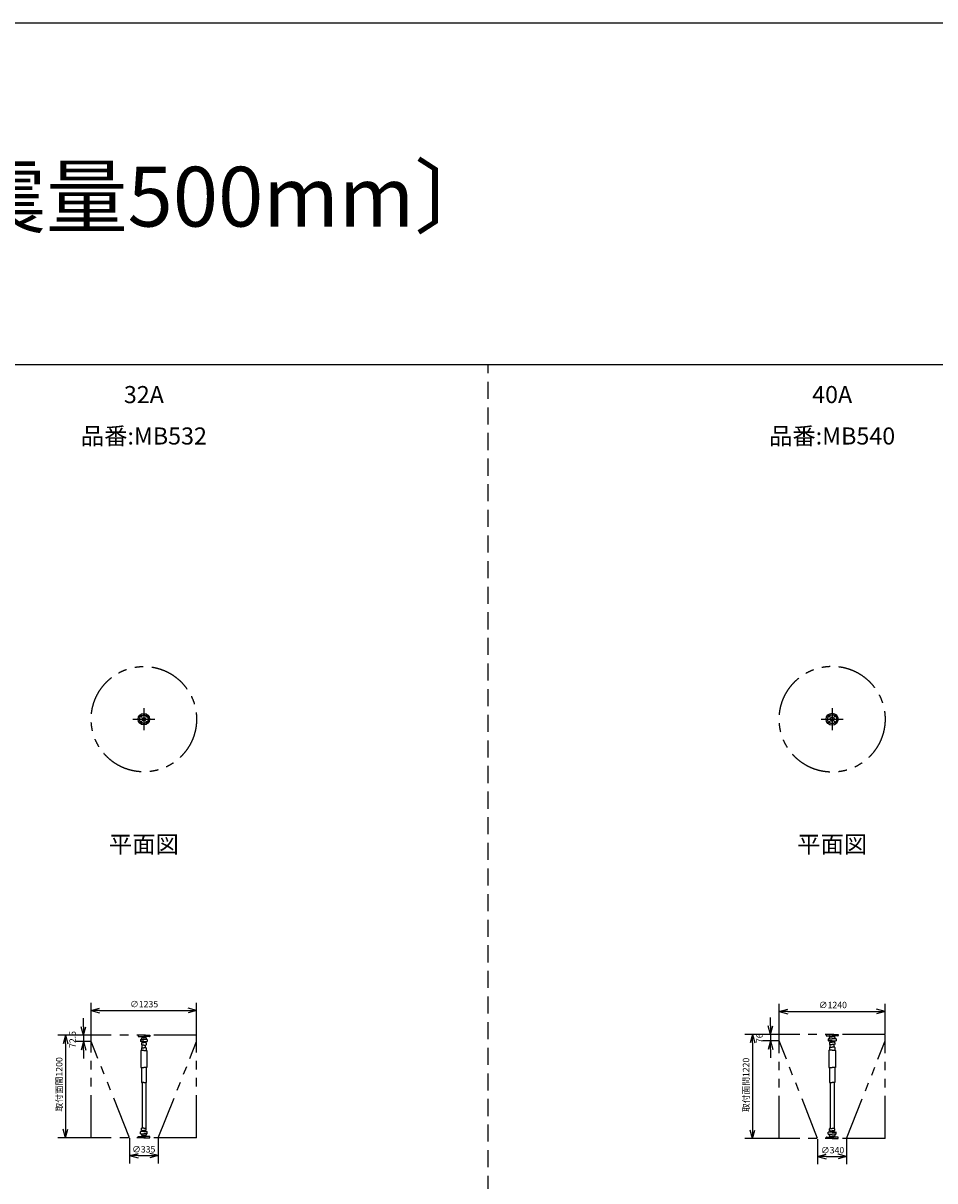
# Model space of a CAD drawing. Extents: x 207 to 40700, y -23750 to 27750.
# Drawn here: x 11076 to 21753, y 14191 to 27750 of the extents above; entities that cross this region are included whole.
import ezdxf
from ezdxf.enums import TextEntityAlignment as Align

# ---------------------------------------------------------------- set-up
doc = ezdxf.new("R2010")
doc.units = 0
doc.header["$LTSCALE"] = 400
for name, pattern in [('CENTER', [50.8, 31.75, -6.35, 6.35, -6.35]), ('DASHED', [0.75, 0.5, -0.25]), ('PHANTOM', [2.5, 1.25, -0.25, 0.25, -0.25, 0.25, -0.25])]:
    doc.linetypes.add(name, pattern=pattern)
doc.layers.get('0').update_dxf_attribs({"linetype": 'CONTINUOUS'})
for name, color, linetype in [('1', 4, 'CONTINUOUS'), ('255', 7, 'CONTINUOUS'), ('CENTER', 1, 'CENTER'), ('GAWA', 2, 'CONTINUOUS'), ('KARISEN', 5, 'DASHED'), ('SCALE', 4, 'CONTINUOUS'), ('UL1', 3, 'PHANTOM')]:
    doc.layers.add(name, color=color, linetype=linetype)
doc.styles.get("Standard").update_dxf_attribs({"font": 'TXT', "bigfont": 'BIGFONT'})

msp = doc.modelspace()

# ---------------------------------------------------------------- linework, layer by layer
for p, q in [((11872, 16186), (11972, 16212)), ((11872, 16186), (11972, 16159)), ((11972, 16186), (11872, 16186)), ((13108, 16186), (13008, 16212)), ((13108, 16186), (13008, 16159)), ((13008, 16186), (13108, 16186)), ((19930, 16176), (20030, 16202)), ((19930, 16176), (20030, 16149)), ((20030, 16176), (19930, 16176)), ((21170, 16176), (21070, 16202)), ((21170, 16176), (21070, 16149)), ((21070, 16176), (21170, 16176)), ((19827, 15906), (19800, 16006)), ((19827, 15906), (19854, 16006)), ((19827, 16006), (19827, 15906)), ((11573, 15896), (11546, 15796)), ((11573, 15896), (11600, 15796)), ((11573, 15796), (11573, 15896)), ((11783, 15896), (11756, 15996)), ((11783, 15896), (11810, 15996)), ((11783, 15996), (11783, 15896)), ((19617, 15906), (19590, 15806)), ((19617, 15906), (19644, 15806)), ((19617, 15806), (19617, 15906)), ((11783, 15823), (11756, 15723)), ((11783, 15823), (11810, 15723)), ((11783, 15723), (11783, 15823)), ((19827, 15830), (19800, 15730)), ((19827, 15830), (19854, 15730)), ((19827, 15730), (19827, 15830)), ((11573, 14696), (11546, 14796)), ((11573, 14696), (11600, 14796)), ((11573, 14796), (11573, 14696)), ((19617, 14686), (19590, 14786)), ((19617, 14686), (19644, 14786)), ((19617, 14786), (19617, 14686)), ((12322, 14486), (12422, 14512)), ((12658, 14486), (12558, 14512)), ((12322, 14486), (12422, 14459)), ((12422, 14486), (12322, 14486)), ((12658, 14486), (12558, 14459)), ((12558, 14486), (12658, 14486)), ((20380, 14476), (20480, 14502)), ((20380, 14476), (20480, 14449)), ((20480, 14476), (20380, 14476)), ((20720, 14476), (20620, 14502)), ((20720, 14476), (20620, 14449)), ((20620, 14476), (20720, 14476))]:
    msp.add_line(p, q)
for centre, radius in [((12490, 19598), 67.5), ((20550, 19598), 70), ((12455, 19633), 9.5), ((12455, 19563), 9.5), ((12490, 19598), 21.4), ((12490, 19598), 17.9), ((12525, 19633), 9.5), ((12525, 19563), 9.5), ((20513, 19635), 9.5), ((20513, 19561), 9.5), ((20550, 19598), 24.3), ((20550, 19598), 20.8), ((20587, 19635), 9.5), ((20587, 19561), 9.5)]:
    msp.add_circle(centre, radius)
at = {"layer": '1', "color": 7, "linetype": 'Continuous'}
for p, q in [((12470, 15750), (12470, 15782)), ((12510, 15750), (12510, 15782))]:
    msp.add_line(p, q, dxfattribs=at)
at = {"layer": '255', "color": 7, "linetype": 'Continuous'}
for p, q in [((12490, 15896), (12422, 15896)), ((12422, 15896), (12422, 15882)), ((12424, 15880), (12490, 15880)), ((12469, 15868), (12467, 15875)), ((12470, 15867), (12490, 15867)), ((12490, 15896), (12558, 15896)), ((12556, 15880), (12490, 15880)), ((12510, 15867), (12490, 15867)), ((12511, 15868), (12513, 15875)), ((12558, 15896), (12558, 15882)), ((20550, 15906), (20480, 15906)), ((20480, 15906), (20480, 15892)), ((20482, 15890), (20550, 15890)), ((20522, 15883), (20523, 15877)), ((20525, 15876), (20550, 15876)), ((20550, 15906), (20620, 15906)), ((20618, 15890), (20550, 15890)), ((20575, 15876), (20550, 15876)), ((20578, 15883), (20577, 15877)), ((20620, 15906), (20620, 15892)), ((12450, 15848), (12490, 15848)), ((12450, 15848), (12450, 15825)), ((12490, 15823), (12452, 15823)), ((12462, 15748), (12462, 15721)), ((12464, 15806), (12464, 15784)), ((12464, 15750), (12490, 15750)), ((12469, 15809), (12466, 15808)), ((12490, 15782), (12466, 15782)), ((12470, 15817), (12470, 15811)), ((12471, 15818), (12490, 15818)), ((12471, 15810), (12490, 15810)), ((12530, 15848), (12490, 15848)), ((12490, 15823), (12528, 15823)), ((12509, 15818), (12490, 15818)), ((12509, 15810), (12490, 15810)), ((12490, 15782), (12514, 15782)), ((12516, 15750), (12490, 15750)), ((12510, 15817), (12510, 15811)), ((12511, 15809), (12514, 15808)), ((12516, 15806), (12516, 15784)), ((12518, 15748), (12518, 15721)), ((12530, 15848), (12530, 15825)), ((20504, 15854), (20550, 15854)), ((20504, 15854), (20504, 15832)), ((20550, 15830), (20506, 15830)), ((20518, 15753), (20518, 15722)), ((20520, 15812), (20520, 15789)), ((20520, 15755), (20550, 15755)), ((20522, 15814), (20523, 15814)), ((20522, 15787), (20550, 15787)), ((20525, 15822), (20550, 15822)), ((20525, 15821), (20525, 15816)), ((20525, 15815), (20550, 15815)), ((20528, 15755), (20528, 15787)), ((20596, 15854), (20550, 15854)), ((20550, 15830), (20594, 15830)), ((20575, 15822), (20550, 15822)), ((20575, 15815), (20550, 15815)), ((20577, 15787), (20550, 15787)), ((20580, 15755), (20550, 15755)), ((20572, 15755), (20572, 15787)), ((20575, 15821), (20575, 15816)), ((20578, 15814), (20577, 15814)), ((20580, 15812), (20580, 15789)), ((20582, 15753), (20582, 15722)), ((20596, 15854), (20596, 15832)), ((12456, 15717), (12456, 15520)), ((12490, 15719), (12458, 15719)), ((12490, 15719), (12522, 15719)), ((12524, 15717), (12524, 15520)), ((20512, 15718), (20512, 15520)), ((20550, 15720), (20514, 15720)), ((20550, 15720), (20586, 15720)), ((20588, 15718), (20588, 15520)), ((12456, 15520), (12490, 15520)), ((12464, 15515), (12464, 15343)), ((12524, 15520), (12490, 15520)), ((12516, 15515), (12516, 15343)), ((20512, 15520), (20550, 15520)), ((20520, 15515), (20520, 15343)), ((20588, 15520), (20550, 15520)), ((20580, 15515), (20580, 15343)), ((12490, 15341), (12466, 15341)), ((12469, 15341), (12469, 14809)), ((12490, 15341), (12514, 15341)), ((12511, 15341), (12511, 14809)), ((20522, 15341), (20550, 15341)), ((20526, 15341), (20526, 14804)), ((20577, 15341), (20550, 15341)), ((20574, 15341), (20574, 14804)), ((12464, 14785), (12464, 14807)), ((12490, 14809), (12466, 14809)), ((12469, 14782), (12466, 14783)), ((12470, 14774), (12470, 14780)), ((12471, 14782), (12490, 14782)), ((12490, 14809), (12514, 14809)), ((12509, 14782), (12490, 14782)), ((12510, 14774), (12510, 14780)), ((12511, 14782), (12514, 14783)), ((12516, 14785), (12516, 14807)), ((20520, 14779), (20520, 14802)), ((20522, 14804), (20550, 14804)), ((20577, 14804), (20550, 14804)), ((20580, 14779), (20580, 14802)), ((12422, 14696), (12422, 14710)), ((12490, 14696), (12422, 14696)), ((12424, 14712), (12490, 14712)), ((12450, 14743), (12450, 14766)), ((12450, 14743), (12490, 14743)), ((12490, 14768), (12452, 14768)), ((12469, 14723), (12467, 14716)), ((12470, 14724), (12490, 14724)), ((12471, 14773), (12490, 14773)), ((12509, 14773), (12490, 14773)), ((12490, 14768), (12528, 14768)), ((12530, 14743), (12490, 14743)), ((12510, 14724), (12490, 14724)), ((12556, 14712), (12490, 14712)), ((12490, 14696), (12558, 14696)), ((12511, 14723), (12513, 14716)), ((12530, 14743), (12530, 14766)), ((12558, 14696), (12558, 14710)), ((20480, 14686), (20480, 14700)), ((20550, 14686), (20480, 14686)), ((20482, 14702), (20550, 14702)), ((20504, 14738), (20504, 14760)), ((20504, 14738), (20550, 14738)), ((20550, 14762), (20506, 14762)), ((20522, 14777), (20523, 14777)), ((20522, 14708), (20523, 14714)), ((20525, 14777), (20550, 14777)), ((20525, 14770), (20525, 14775)), ((20525, 14769), (20550, 14769)), ((20525, 14715), (20550, 14715)), ((20575, 14777), (20550, 14777)), ((20575, 14769), (20550, 14769)), ((20550, 14762), (20594, 14762)), ((20596, 14738), (20550, 14738)), ((20575, 14715), (20550, 14715)), ((20618, 14702), (20550, 14702)), ((20550, 14686), (20620, 14686)), ((20575, 14770), (20575, 14775)), ((20578, 14777), (20577, 14777)), ((20578, 14708), (20577, 14714)), ((20596, 14738), (20596, 14760)), ((20620, 14686), (20620, 14700))]:
    msp.add_line(p, q, dxfattribs=at)
for centre, radius, start, end in [((12424, 15882), 2, 180, 270), ((12490, 15841), 33.8, 130.105, 167.16), ((12461, 15874), 6, 14.5947, 90), ((12467, 15868), 2, 310.105, 14.5947), ((12513, 15868), 2, 165.405, 229.895), ((12490, 15841), 33.8, 12.8396, 49.8949), ((12519, 15874), 6, 90, 165.405), ((12556, 15882), 2, 270, 0), ((20482, 15892), 2, 180, 270), ((20550, 15847), 39.2, 133.687, 169.727), ((20514, 15882), 8, 13.0336, 90), ((20522, 15876), 2, 314.071, 13.0336), ((20578, 15876), 2, 166.966, 225.929), ((20550, 15847), 39.2, 10.2733, 46.3129), ((20586, 15882), 8, 90, 166.966), ((20618, 15892), 2, 270, 0), ((12452, 15825), 2, 180, 270), ((12464, 15748), 2, 90, 180), ((12466, 15806), 2, 102.995, 180), ((12466, 15784), 2, 180, 270), ((12490, 15841), 30, 215.685, 227.788), ((12468, 15811), 2, 282.995, 0), ((12468, 15817), 2, 0, 47.7881), ((12490, 15841), 30, 312.212, 324.315), ((12512, 15817), 2, 132.212, 180), ((12512, 15811), 2, 180, 257.005), ((12514, 15806), 2, 0, 77.0054), ((12514, 15784), 2, 270, 0), ((12516, 15748), 2, 0, 90), ((12528, 15825), 2, 270, 0), ((20506, 15832), 2, 180, 270), ((20520, 15753), 2, 90, 180), ((20550, 15847), 35, 209.059, 223.136), ((20522, 15812), 2, 102.529, 180), ((20522, 15789), 2, 180, 270), ((20523, 15816), 2, 282.529, 0), ((20523, 15821), 2, 0, 43.1363), ((20577, 15821), 2, 136.864, 180), ((20577, 15816), 2, 180, 257.471), ((20550, 15847), 35, 316.864, 330.941), ((20577, 15789), 2, 270, 0), ((20577, 15812), 2, 0, 77.4712), ((20580, 15753), 2, 0, 90), ((20594, 15832), 2, 270, 0), ((12458, 15717), 2, 90, 180), ((12460, 15721), 2, 270, 0), ((12520, 15721), 2, 180, 270), ((12522, 15717), 2, 0, 90), ((20514, 15718), 2, 90, 180), ((20516, 15722), 2, 270, 0), ((20584, 15722), 2, 180, 270), ((20586, 15718), 2, 0, 90), ((12459, 15515), 5, 0, 90), ((12521, 15515), 5, 90, 180), ((20516, 15515), 5, 0, 90), ((20584, 15515), 5, 90, 180), ((12466, 15343), 2, 180, 270), ((12514, 15343), 2, 270, 0), ((20522, 15343), 2, 180, 270), ((20577, 15343), 2, 270, 0), ((12466, 14807), 2, 90, 180), ((12466, 14785), 2, 180, 257.005), ((12468, 14780), 2, 0, 77.0054), ((12512, 14780), 2, 102.995, 180), ((12514, 14807), 2, 0, 90), ((12514, 14785), 2, 282.995, 0), ((20522, 14802), 2, 90, 180), ((20577, 14802), 2, 0, 90), ((12424, 14710), 2, 90, 180), ((12452, 14766), 2, 90, 180), ((12490, 14751), 33.8, 192.84, 229.895), ((12461, 14718), 6, 270, 345.405), ((12490, 14751), 30, 132.212, 144.315), ((12467, 14723), 2, 345.405, 49.8949), ((12468, 14774), 2, 312.212, 0), ((12512, 14774), 2, 180, 227.788), ((12490, 14751), 30, 35.6853, 47.7881), ((12513, 14723), 2, 130.105, 194.595), ((12490, 14751), 33.8, 310.105, 347.16), ((12519, 14718), 6, 194.595, 270), ((12528, 14766), 2, 0, 90), ((12556, 14710), 2, 0, 90), ((20482, 14700), 2, 90, 180), ((20506, 14760), 2, 90, 180), ((20550, 14745), 39.2, 190.273, 226.313), ((20514, 14710), 8, 270, 346.966), ((20550, 14745), 35, 136.864, 150.941), ((20522, 14779), 2, 180, 257.471), ((20523, 14775), 2, 0, 77.4712), ((20522, 14715), 2, 346.966, 45.9295), ((20523, 14770), 2, 316.864, 0), ((20577, 14775), 2, 102.529, 180), ((20577, 14770), 2, 180, 223.136), ((20550, 14745), 35, 29.0593, 43.1363), ((20578, 14715), 2, 134.071, 193.034), ((20550, 14745), 39.2, 313.687, 349.727), ((20577, 14779), 2, 282.529, 0), ((20586, 14710), 8, 193.034, 270), ((20594, 14760), 2, 0, 90), ((20618, 14700), 2, 0, 90)]:
    msp.add_arc(centre, radius, start, end, dxfattribs=at)
at = {"layer": 'CENTER'}
for p, q in [((12490, 19726), (12490, 19471)), ((20550, 19728), (20550, 19468)), ((12362, 19598), (12618, 19598)), ((12442, 19646), (12467, 19621)), ((12442, 19550), (12467, 19575)), ((12538, 19646), (12513, 19621)), ((12538, 19550), (12513, 19575)), ((20420, 19598), (20680, 19598)), ((20501, 19648), (20525, 19623)), ((20501, 19549), (20525, 19573)), ((20599, 19648), (20575, 19623)), ((20599, 19549), (20575, 19573))]:
    msp.add_line(p, q, dxfattribs=at)
for centre, radius in [((12490, 19598), 50), ((20550, 19598), 52.5)]:
    msp.add_circle(centre, radius, dxfattribs=at)
at = {"layer": 'GAWA'}
for p, q in [((40700, 27750), (400, 27750)), ((40700, 23750), (400, 23750))]:
    msp.add_line(p, q, dxfattribs=at)
at = {"layer": 'KARISEN'}
msp.add_line((16520, -23750), (16520, 23750), dxfattribs=at)
at = {"layer": 'SCALE'}
for p, q in [((11872, 15901), (11872, 16276)), ((13108, 15901), (13108, 16276)), ((11972, 16186), (13008, 16186)), ((19930, 15911), (19930, 16266)), ((20030, 16176), (21070, 16176)), ((21170, 15911), (21170, 16266)), ((11783, 15996), (11783, 16096)), ((19827, 16006), (19827, 16106)), ((11868, 15896), (11483, 15896)), ((11868, 15896), (11693, 15896)), ((11783, 15896), (11783, 15823)), ((19925, 15906), (19527, 15906)), ((19925, 15906), (19737, 15906)), ((19827, 15906), (19827, 15830)), ((11573, 15796), (11573, 14796)), ((11868, 15823), (11693, 15823)), ((19617, 15806), (19617, 14786)), ((19925, 15830), (19737, 15830)), ((19827, 15730), (19827, 15630)), ((11783, 15723), (11783, 15623)), ((11868, 14696), (11483, 14696)), ((12322, 14691), (12322, 14396)), ((12658, 14691), (12658, 14396)), ((19925, 14686), (19527, 14686)), ((20380, 14681), (20380, 14386)), ((20720, 14681), (20720, 14386)), ((12422, 14486), (12558, 14486)), ((20480, 14476), (20620, 14476))]:
    msp.add_line(p, q, dxfattribs=at)
at = {"layer": 'UL1'}
for p, q in [((13108, 15896), (11872, 15896)), ((11872, 14696), (11872, 15896)), ((13108, 14696), (13108, 15896)), ((21170, 15906), (19930, 15906)), ((19930, 14686), (19930, 15906)), ((21170, 14686), (21170, 15906)), ((12322, 14696), (11872, 15823)), ((12658, 14696), (13108, 15823)), ((20380, 14686), (19930, 15830)), ((20720, 14686), (21170, 15830)), ((13108, 14696), (11872, 14696)), ((21170, 14686), (19930, 14686))]:
    msp.add_line(p, q, dxfattribs=at)
for centre, radius in [((12490, 19598), 617), ((20550, 19598), 620)]:
    msp.add_circle(centre, radius, dxfattribs=at)

# ---------------------------------------------------------------- texts
at = {"layer": 'SCALE'}
for s, height, p in [('立て１本タイプ 〔免震量500mm〕', 700, (1580, 25368)), ('∅1235', 75, (12328, 16223)), ('∅1240', 75, (20394, 16213)), ('∅335', 75, (12352, 14523)), ('∅340', 75, (20419, 14513))]:
    msp.add_text(s, height=height, dxfattribs=at).set_placement(p)
for s, p in [('32A', (12490, 23374)), ('40A', (20550, 23374)), ('品番:MB532', (12490, 22889)), ('品番:MB540', (20550, 22889)), ('平面図', (12490, 18107)), ('平面図', (20550, 18107))]:
    msp.add_text(s, height=200, dxfattribs=at).set_placement(p, align=Align.MIDDLE)
for s, p in [('72.5', (11693, 15747)), ('76', (19737, 15805)), ('取付面間1200', (11536, 15003)), ('取付面間1220', (19579, 14997))]:
    msp.add_text(s, height=75, rotation=90, dxfattribs=at).set_placement(p)

doc.saveas('drawing.dxf')
